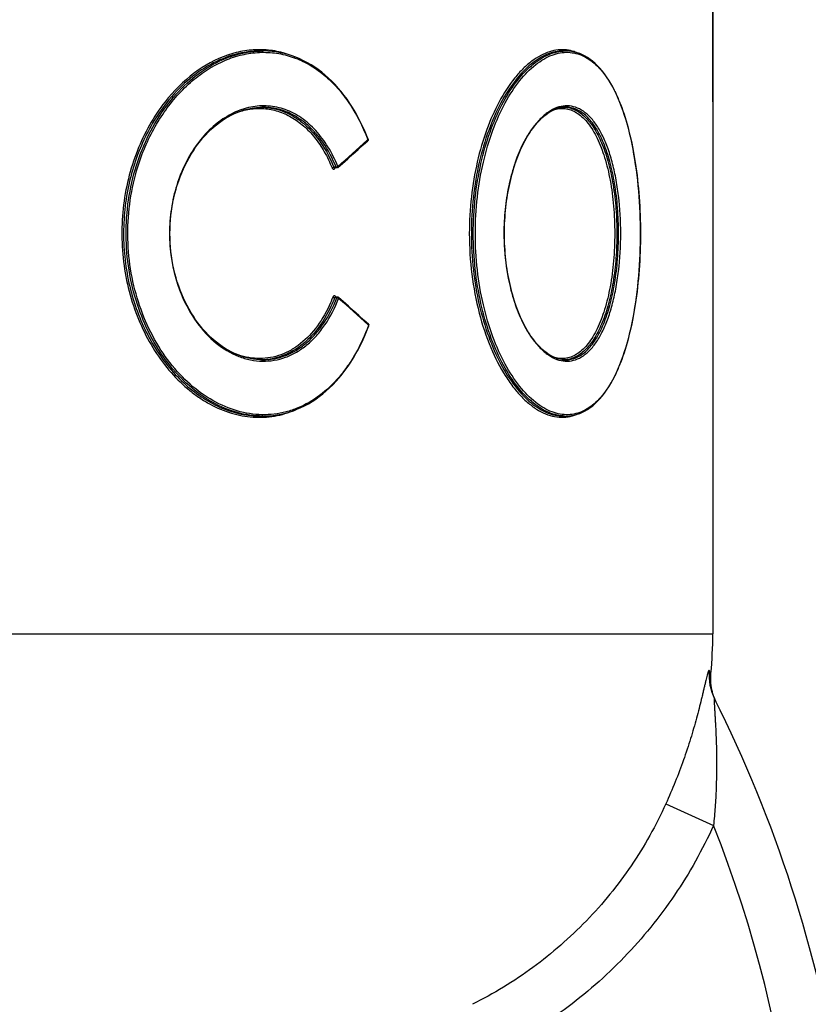
# Model space of a CAD drawing. Units: millimetres. Extents: x -2032 to 3182, y 422 to 3736.
# Drawn here: x 955 to 1075, y 3322 to 3471 of the extents above; entities that cross this region are included whole.
import ezdxf

# ---------------------------------------------------------------- set-up
doc = ezdxf.new("R2010")
doc.units = ezdxf.units.MM
doc.header["$LTSCALE"] = 46.255
doc.header["$PDMODE"] = 3
doc.header["$PDSIZE"] = 0.3125
doc.layers.get('0').update_dxf_attribs({"linetype": 'CONTINUOUS'})
doc.layers.get('Defpoints').update_dxf_attribs({"linetype": 'CONTINUOUS'})
doc.layers.add('AM_5', color=3, linetype='CONTINUOUS', lineweight=25)
doc.layers.add('BEZUGSACHSEN', color=7, linetype='CONTINUOUS')
doc.layers.add('RUNDUNGEN', color=7, linetype='CONTINUOUS')
doc.styles.get("Standard").update_dxf_attribs({"font": 'txt', "width": 0.7})
doc.dimstyles.new('AM_DIN$0', dxfattribs={"dimtxt": 3.5, "dimasz": 2.5, "dimexe": 1, "dimexo": 1, "dimgap": 1.5, "dimtad": 1, "dimdsep": 46, "dimtxsty": 'STANDARD', "dimcen": 0, "dimclrd": 256, "dimclre": 256, "dimclrt": 2, "dimadec": 0, "dimazin": 2, "dimtp": 0.1, "dimtm": 0.1, "dimtfac": 0.71, "dimtdec": 3, "dimtmove": 0, "dimatfit": 3, "dimfxl": 1, "dimlwd": -1, "dimlwe": -1, "dimarcsym": 0})

# ---------------------------------------------------------------- blocks, each defined once
blk = doc.blocks.new('*D32')
at = {"layer": 'AM_5', "ltscale": 10, "transparency": 16777216}
for p, q in [((601.18, 3735.83), (2069.32, 3735.83)), ((2068.32, 1909.79), (2068.32, 3705.83)), ((1581.89, 1879.79), (2069.32, 1879.79))]:
    blk.add_line(p, q, dxfattribs=at)
for points in [[(2063.32, 3705.83), (2073.32, 3705.83), (2068.32, 3735.83)], [(2063.32, 1909.79), (2073.32, 1909.79), (2068.32, 1879.79)]]:
    blk.add_solid(points, dxfattribs=at)
at = {"layer": 'Defpoints', "color": 0, "ltscale": 10, "transparency": 16777216}
for p in [(600.18, 3735.83), (2068.32, 3735.83), (1580.89, 1879.79)]:
    blk.add_point(p, dxfattribs=at)
at = {"layer": 'AM_5', "color": 2, "ltscale": 10, "transparency": 16777216, "insert": (2035.82, 2807.81), "char_height": 35, "attachment_point": 5, "rotation": 90}
blk.add_mtext('1860', dxfattribs=at)

msp = doc.modelspace()

# ---------------------------------------------------------------- linework, layer by layer
at = {"color": 7, "linetype": 'Continuous'}
msp.add_line((1060.182, 3458.835), (1060.182, 3489.657), dxfattribs=at)
at = {"layer": 'BEZUGSACHSEN', "color": 7, "linetype": 'Continuous'}
for p, q in [((1060.182, 3489.657), (1060.182, 3378.029)), ((991.493, 3466.548), (991.84, 3466.548)), ((1037.475, 3466.548), (1037.844, 3466.548)), ((991.493, 3411.121), (991.841, 3411.121)), ((1037.474, 3411.121), (1037.844, 3411.121))]:
    msp.add_line(p, q, dxfattribs=at)
at = {"layer": 'RUNDUNGEN', "color": 7, "linetype": 'Continuous'}
for p, q in [((991.496, 3466.548), (991.493, 3466.548)), ((991.835, 3466.548), (991.841, 3466.548)), ((1037.477, 3466.548), (1037.476, 3466.548)), ((991.841, 3458.021), (991.839, 3458.021)), ((1036.967, 3457.922), (1037.277, 3457.979)), ((1037.277, 3457.979), (1037.586, 3458.012)), ((1037.586, 3458.012), (1037.846, 3458.021)), ((1037.845, 3458.021), (1037.836, 3458.021)), ((1037.846, 3458.021), (1037.845, 3458.021)), ((1007.104, 3452.299), (1007.791, 3452.921)), ((1002.75, 3448.804), (1002.754, 3448.804)), ((1003.103, 3448.804), (1002.754, 3448.804)), ((1003.223, 3429.169), (1002.874, 3429.169)), ((1004.063, 3428.495), (1003.355, 3429.119)), ((991.841, 3419.648), (991.844, 3419.648)), ((1037.586, 3419.657), (1037.276, 3419.69)), ((1037.846, 3419.648), (1037.586, 3419.657)), ((1037.837, 3419.648), (1037.845, 3419.648)), ((1037.845, 3419.648), (1037.846, 3419.648)), ((991.487, 3411.121), (991.493, 3411.121)), ((991.842, 3411.121), (991.841, 3411.121)), ((1037.476, 3411.121), (1037.477, 3411.121)), ((1060.695, 3367.705), (1060.555, 3368.003))]:
    msp.add_line(p, q, dxfattribs=at)
at = {"layer": 'RUNDUNGEN', "color": 9, "linetype": 'Continuous'}
for p, q in [((1037.82, 3458.006), (1037.844, 3458.004)), ((1007.811, 3453.069), (1007.727, 3452.992)), ((1007.792, 3453.12), (1007.811, 3453.069)), ((1002.982, 3448.899), (1002.65, 3448.899)), ((1002.734, 3448.658), (1002.82, 3448.733)), ((1002.82, 3448.733), (1002.901, 3448.804)), ((1003.102, 3429.071), (1002.77, 3429.071)), ((1002.934, 3429.246), (1002.854, 3429.315)), ((1002.94, 3429.24), (1002.934, 3429.246)), ((1003.021, 3429.169), (1002.94, 3429.24)), ((1007.842, 3424.982), (1007.927, 3424.905)), ((1007.927, 3424.905), (1007.908, 3424.855)), ((1037.844, 3419.665), (1037.819, 3419.663)), ((781.316, 3378.029), (1060.182, 3378.029)), ((1059.807, 3372.189), (1059.649, 3372.474)), ((1059.895, 3372.028), (1059.807, 3372.189)), ((1053.048, 3352.233), (1060.296, 3348.958))]:
    msp.add_line(p, q, dxfattribs=at)
at = {"layer": 'RUNDUNGEN', "color": 7, "linetype": 'Continuous'}
for points in [[(1007.843, 3453.141), (1007.593, 3453.771), (1007.279, 3454.512), (1006.949, 3455.238), (1006.602, 3455.947), (1006.241, 3456.638), (1005.864, 3457.311), (1005.472, 3457.965), (1005.065, 3458.6), (1004.644, 3459.214), (1004.21, 3459.807), (1003.761, 3460.378), (1003.3, 3460.927), (1002.825, 3461.452), (1002.339, 3461.955), (1001.84, 3462.433), (1001.33, 3462.887), (1000.809, 3463.316), (1000.278, 3463.719), (999.736, 3464.097), (999.185, 3464.448), (998.625, 3464.774), (998.056, 3465.072), (997.48, 3465.344), (996.895, 3465.588), (996.304, 3465.805), (995.707, 3465.995), (995.103, 3466.157), (994.495, 3466.291), (993.881, 3466.397), (993.264, 3466.475), (992.642, 3466.525), (992.018, 3466.547), (991.835, 3466.548)], [(1049.202, 3438.835), (1049.199, 3439.514), (1049.188, 3440.341), (1049.168, 3441.167), (1049.138, 3441.992), (1049.101, 3442.816), (1049.054, 3443.638), (1048.998, 3444.457), (1048.934, 3445.273), (1048.86, 3446.086), (1048.777, 3446.896), (1048.684, 3447.7), (1048.582, 3448.5), (1048.471, 3449.294), (1048.349, 3450.081), (1048.218, 3450.861), (1048.077, 3451.633), (1047.925, 3452.396), (1047.764, 3453.15), (1047.592, 3453.893), (1047.409, 3454.625), (1047.216, 3455.344), (1047.012, 3456.049), (1046.797, 3456.74), (1046.572, 3457.415), (1046.336, 3458.074), (1046.088, 3458.715), (1045.83, 3459.338), (1045.561, 3459.941), (1045.282, 3460.524), (1044.991, 3461.084), (1044.691, 3461.621), (1044.38, 3462.135), (1044.059, 3462.623), (1043.729, 3463.086), (1043.389, 3463.522), (1043.04, 3463.931), (1042.682, 3464.312), (1042.316, 3464.664), (1041.942, 3464.987), (1041.561, 3465.281), (1041.173, 3465.544), (1040.78, 3465.777), (1040.38, 3465.979), (1039.975, 3466.15), (1039.565, 3466.291), (1039.151, 3466.401), (1038.733, 3466.481), (1038.311, 3466.53), (1037.845, 3466.548)], [(979.811, 3429.037), (979.555, 3429.633), (979.314, 3430.241), (979.089, 3430.86), (978.882, 3431.488), (978.691, 3432.127), (978.517, 3432.773), (978.361, 3433.427), (978.223, 3434.089), (978.103, 3434.756), (978.001, 3435.428), (977.917, 3436.104), (977.852, 3436.784), (977.806, 3437.467), (977.778, 3438.151), (977.768, 3438.836), (977.778, 3439.52), (977.806, 3440.204), (977.852, 3440.887), (977.918, 3441.566), (978.001, 3442.243), (978.103, 3442.915), (978.223, 3443.582), (978.362, 3444.243), (978.517, 3444.897), (978.691, 3445.544), (978.882, 3446.182), (979.09, 3446.811), (979.314, 3447.43), (979.555, 3448.037), (979.812, 3448.634), (980.084, 3449.217), (980.372, 3449.788), (980.674, 3450.344), (980.991, 3450.886), (981.321, 3451.413), (981.665, 3451.923), (982.021, 3452.416), (982.39, 3452.892), (982.77, 3453.35), (983.161, 3453.79), (983.562, 3454.21), (983.974, 3454.611), (984.395, 3454.991), (984.824, 3455.351), (985.261, 3455.689), (985.706, 3456.006), (986.158, 3456.301), (986.616, 3456.574), (987.079, 3456.824), (987.547, 3457.051), (988.02, 3457.254), (988.496, 3457.435), (988.975, 3457.591), (989.456, 3457.723), (989.94, 3457.832), (990.424, 3457.916), (990.909, 3457.975), (991.393, 3458.01), (991.839, 3458.021)], [(1028.527, 3438.835), (1028.531, 3439.337), (1028.545, 3439.987), (1028.571, 3440.636), (1028.609, 3441.283), (1028.658, 3441.927), (1028.718, 3442.567), (1028.789, 3443.204), (1028.872, 3443.835), (1028.966, 3444.461), (1029.07, 3445.081), (1029.185, 3445.694), (1029.311, 3446.299), (1029.447, 3446.896), (1029.593, 3447.484), (1029.75, 3448.062), (1029.916, 3448.629), (1030.091, 3449.186), (1030.276, 3449.731), (1030.47, 3450.263), (1030.672, 3450.783), (1030.883, 3451.289), (1031.103, 3451.781), (1031.33, 3452.259), (1031.564, 3452.72), (1031.806, 3453.166), (1032.054, 3453.596), (1032.309, 3454.008), (1032.57, 3454.403), (1032.837, 3454.78), (1033.109, 3455.139), (1033.386, 3455.478), (1033.668, 3455.798), (1033.954, 3456.098), (1034.243, 3456.378), (1034.537, 3456.637), (1034.833, 3456.875), (1035.132, 3457.092), (1035.434, 3457.286), (1035.738, 3457.459), (1036.044, 3457.61), (1036.351, 3457.737), (1036.659, 3457.841), (1036.967, 3457.922)], [(1003.235, 3448.854), (1003.951, 3449.484), (1004.747, 3450.189), (1005.537, 3450.892), (1006.323, 3451.596), (1007.104, 3452.299)], [(1002.749, 3448.804), (1002.749, 3448.804), (1002.747, 3448.803), (1002.746, 3448.803), (1002.747, 3448.803), (1002.75, 3448.804)], [(1037.276, 3419.69), (1036.967, 3419.747), (1036.658, 3419.828), (1036.35, 3419.933), (1036.043, 3420.06), (1035.737, 3420.211), (1035.433, 3420.384), (1035.131, 3420.579), (1034.832, 3420.796), (1034.535, 3421.034), (1034.242, 3421.293), (1033.952, 3421.573), (1033.666, 3421.873), (1033.384, 3422.194), (1033.107, 3422.533), (1032.835, 3422.892), (1032.568, 3423.269), (1032.307, 3423.664), (1032.052, 3424.077), (1031.803, 3424.507), (1031.562, 3424.953), (1031.327, 3425.416), (1031.1, 3425.893), (1030.881, 3426.386), (1030.67, 3426.892), (1030.468, 3427.412), (1030.274, 3427.945), (1030.089, 3428.491), (1029.913, 3429.048), (1029.747, 3429.616), (1029.591, 3430.194), (1029.445, 3430.782), (1029.309, 3431.379), (1029.183, 3431.985), (1029.068, 3432.598), (1028.964, 3433.218), (1028.87, 3433.845), (1028.788, 3434.477), (1028.717, 3435.114), (1028.657, 3435.754), (1028.608, 3436.399), (1028.571, 3437.046), (1028.545, 3437.695), (1028.53, 3438.345), (1028.527, 3438.835)], [(1037.845, 3411.121), (1037.888, 3411.121), (1038.313, 3411.14), (1038.735, 3411.189), (1039.153, 3411.268), (1039.568, 3411.379), (1039.978, 3411.52), (1040.383, 3411.692), (1040.782, 3411.894), (1041.176, 3412.127), (1041.564, 3412.391), (1041.945, 3412.684), (1042.319, 3413.007), (1042.685, 3413.36), (1043.042, 3413.741), (1043.391, 3414.15), (1043.731, 3414.587), (1044.062, 3415.05), (1044.383, 3415.539), (1044.693, 3416.053), (1044.994, 3416.591), (1045.284, 3417.151), (1045.564, 3417.734), (1045.833, 3418.337), (1046.091, 3418.96), (1046.338, 3419.602), (1046.574, 3420.261), (1046.8, 3420.937), (1047.014, 3421.628), (1047.218, 3422.334), (1047.411, 3423.053), (1047.594, 3423.785), (1047.766, 3424.528), (1047.927, 3425.282), (1048.079, 3426.046), (1048.22, 3426.818), (1048.351, 3427.599), (1048.472, 3428.386), (1048.584, 3429.18), (1048.686, 3429.98), (1048.778, 3430.785), (1048.861, 3431.594), (1048.935, 3432.408), (1048.999, 3433.224), (1049.055, 3434.044), (1049.101, 3434.866), (1049.139, 3435.69), (1049.168, 3436.515), (1049.188, 3437.341), (1049.199, 3438.169), (1049.202, 3438.835)], [(991.843, 3419.648), (991.393, 3419.659), (990.908, 3419.694), (990.423, 3419.754), (989.939, 3419.838), (989.456, 3419.946), (988.974, 3420.079), (988.495, 3420.235), (988.019, 3420.415), (987.546, 3420.619), (987.078, 3420.846), (986.615, 3421.096), (986.157, 3421.369), (985.706, 3421.664), (985.261, 3421.981), (984.823, 3422.319), (984.394, 3422.679), (983.973, 3423.059), (983.562, 3423.46), (983.16, 3423.88), (982.769, 3424.32), (982.389, 3424.778), (982.021, 3425.254), (981.664, 3425.747), (981.321, 3426.258), (980.99, 3426.784), (980.674, 3427.326), (980.371, 3427.882), (980.084, 3428.453), (979.811, 3429.037)], [(1007.906, 3425.053), (1007.213, 3425.682), (1006.433, 3426.385), (1005.648, 3427.088), (1004.858, 3427.791), (1004.063, 3428.495)], [(1003.918, 3417.487), (1004.365, 3418.07), (1004.797, 3418.674), (1005.216, 3419.299), (1005.619, 3419.945), (1006.008, 3420.611), (1006.382, 3421.295), (1006.74, 3421.998), (1007.082, 3422.718), (1007.408, 3423.455), (1007.718, 3424.207), (1007.959, 3424.835)], [(991.842, 3411.121), (992.152, 3411.125), (992.78, 3411.153), (993.405, 3411.21), (994.025, 3411.295), (994.641, 3411.408), (995.253, 3411.55), (995.858, 3411.72), (996.458, 3411.918), (997.051, 3412.143), (997.637, 3412.397), (998.215, 3412.677), (998.785, 3412.985), (999.346, 3413.32), (999.898, 3413.682), (1000.44, 3414.07), (1000.971, 3414.484), (1001.492, 3414.923), (1002.002, 3415.388), (1002.5, 3415.877), (1002.985, 3416.39), (1003.458, 3416.927), (1003.918, 3417.487)], [(1060.555, 3368.003), (1060.426, 3368.307), (1060.311, 3368.615), (1060.208, 3368.928), (1060.118, 3369.246), (1060.042, 3369.566), (1059.978, 3369.89), (1059.928, 3370.216), (1059.892, 3370.543), (1059.869, 3370.872), (1059.859, 3371.202), (1059.863, 3371.531), (1059.881, 3371.86), (1059.895, 3372.028)]]:
    msp.add_lwpolyline(points, dxfattribs=at)
at = {"layer": 'RUNDUNGEN', "color": 9, "linetype": 'Continuous'}
for centre, radius, start, end in [((991.842, 3452.613), 13.936, 91.17177, 91.43332), ((991.841, 3452.656), 13.892, 90.02637, 91.17218), ((1037.846, 3460.644), 5.904, 90.01121, 93.58788), ((991.494, 3448.469), 9.552, 88.23813, 88.74379), ((991.494, 3448.477), 9.544, 87.93084, 88.23809), ((1037.477, 3454.006), 4.015, 85.10226, 87.57134), ((758.816, 3727.667), 370.679, 311.25657, 312.18286), ((1002.974, 3449.288), 0.39, 279.63321, 282.77902), ((1002.954, 3449.376), 0.48, 296.48054, 298.43048), ((1003.025, 3449.254), 0.339, 309.27993, 312.41125), ((1003.075, 3428.582), 0.492, 62.2576, 64.34413), ((1003.146, 3428.709), 0.346, 48.76189, 51.80974), ((756.673, 3148.009), 373.899, 47.79716, 48.71477), ((991.494, 3429.203), 9.555, 271.08077, 272.09736), ((1037.477, 3423.664), 4.015, 272.42978, 274.89216), ((1037.846, 3417.025), 5.904, 266.42132, 269.98922), ((1067.554, 3371.74), 7.939, 174.69696, 206.5951), ((878.946, 3277.281), 195, 351.77659, 21.56587)]:
    msp.add_arc(centre, radius, start, end, dxfattribs=at)
at = {"layer": 'RUNDUNGEN', "color": 7, "linetype": 'Continuous'}
for centre, radius, start, end in [((1037.861, 3453.849), 4.173, 97.50932, 98.10406), ((1037.853, 3453.921), 4.1, 93.89377, 97.51726), ((1037.846, 3454.017), 4.004, 90.13167, 93.89008), ((1037.862, 3423.821), 4.173, 261.89444, 262.46781), ((1037.853, 3423.749), 4.101, 262.45975, 266.1057), ((1037.846, 3423.652), 4.004, 266.10951, 269.87066), ((997.182, 3378.029), 63, 354.55017, 360), ((878.946, 3277.281), 203, 351.77659, 26.60288)]:
    msp.add_arc(centre, radius, start, end, dxfattribs=at)
at = {"layer": 'RUNDUNGEN', "color": 9, "linetype": 'Continuous'}
for points, knots in [([(991.841, 3411.121), (990.547, 3411.121), (987.878, 3411.501), (984.054, 3413.115), (980.483, 3415.696), (976.151, 3420.396), (972.232, 3428.093), (970.564, 3438.59), (972.089, 3449.123), (975.905, 3456.899), (980.177, 3461.695), (983.717, 3464.359), (987.524, 3466.064), (990.195, 3466.511), (991.494, 3466.544)], [0, 0, 0, 0, 0.0513786, 0.1054887, 0.1632472, 0.2248869, 0.3578277, 0.4990445, 0.6404525, 0.7739224, 0.8359062, 0.8940164, 0.9484307, 1, 1, 1, 1]), ([(973.513, 3450.768), (974.324, 3452.921), (976.345, 3456.928), (979.924, 3461.121), (983.193, 3463.629), (985.73, 3465.029), (988.351, 3465.959), (991.007, 3466.397), (993.646, 3466.332), (996.214, 3465.761), (998.662, 3464.698), (1000.948, 3463.167), (1003.035, 3461.2), (1005.579, 3457.972), (1007.016, 3455.126), (1007.792, 3453.12)], [0, 0, 0, 0, 0.1453131, 0.280561, 0.3440227, 0.4046436, 0.4627178, 0.5187962, 0.5736796, 0.6283543, 0.6838746, 0.7412183, 0.8011644, 0.8642201, 1, 1, 1, 1]), ([(996.773, 3465.635), (995.976, 3465.975), (994.32, 3466.509), (991.724, 3466.826), (989.081, 3466.646), (985.502, 3465.739), (981.154, 3463.335), (978.31, 3460.471), (977.024, 3458.835)], [0, 0, 0, 0, 0.115751, 0.2308837, 0.3475208, 0.4675159, 0.7218812, 1, 1, 1, 1]), ([(991.493, 3466.548), (990.213, 3466.548), (987.575, 3466.177), (983.789, 3464.6), (980.246, 3462.077), (978.2, 3459.896), (977.252, 3458.691)], [0, 0, 0, 0, 0.2286479, 0.4693734, 0.7261506, 1, 1, 1, 1]), ([(1023.82, 3438.835), (1023.82, 3440.643), (1024.012, 3444.21), (1024.86, 3449.371), (1026.214, 3454.118), (1027.992, 3458.274), (1030.09, 3461.695), (1032.103, 3463.943), (1033.789, 3465.235), (1035.015, 3465.925), (1036.242, 3466.373), (1037.072, 3466.511), (1037.476, 3466.537)], [0, 0, 0, 0, 0.1639941, 0.323297, 0.473478, 0.6106819, 0.7320367, 0.8361836, 0.8820617, 0.9242092, 0.9632382, 1, 1, 1, 1]), ([(1024.13, 3438.835), (1024.13, 3440.684), (1024.332, 3444.328), (1025.222, 3449.589), (1026.639, 3454.402), (1028.491, 3458.577), (1030.666, 3461.965), (1032.745, 3464.141), (1034.476, 3465.339), (1035.727, 3465.945), (1036.976, 3466.296), (1038.209, 3466.388), (1039.413, 3466.22), (1040.999, 3465.643), (1042.445, 3464.544), (1043.694, 3463.097), (1044.603, 3461.748), (1045.439, 3460.188), (1046.494, 3457.746), (1047.579, 3454.213), (1048.501, 3449.487), (1049.066, 3444.288), (1049.192, 3440.679), (1049.192, 3438.835)], [0, 0, 0, 0, 0.0851397, 0.1676841, 0.2451938, 0.3155738, 0.3773162, 0.4298175, 0.4528224, 0.473939, 0.4935577, 0.5122013, 0.530494, 0.5490948, 0.5894269, 0.6121982, 0.6370533, 0.6641591, 0.6935992, 0.7594295, 0.8338661, 0.9150525, 1, 1, 1, 1]), ([(1037.995, 3466.706), (1037.568, 3466.758), (1036.681, 3466.765), (1035.341, 3466.476), (1033.993, 3465.893), (1032.655, 3465.021), (1031.339, 3463.867), (1029.562, 3461.877), (1028.434, 3460.107), (1027.75, 3458.835)], [0, 0, 0, 0, 0.0944318, 0.1930521, 0.2991184, 0.4151, 0.5426314, 0.6825968, 1, 1, 1, 1]), ([(1037.476, 3466.548), (1037.072, 3466.548), (1036.24, 3466.459), (1035.002, 3466.073), (1033.762, 3465.435), (1032.047, 3464.2), (1029.99, 3461.991), (1028.657, 3459.876), (1028.021, 3458.691)], [0, 0, 0, 0, 0.0942453, 0.1938684, 0.3013795, 0.4186218, 0.6860865, 1, 1, 1, 1]), ([(1039.486, 3466.316), (1039.365, 3466.365), (1038.883, 3466.543), (1038.377, 3466.659), (1037.995, 3466.706)], [0, 0, 0, 0, 0.2529452, 1, 1, 1, 1]), ([(977.024, 3458.835), (975.267, 3456.598), (973.118, 3452.734), (971.347, 3447.127), (970.293, 3441.106), (970.438, 3434.908), (971.772, 3428.966), (973.793, 3423.512), (976.809, 3418.687), (980.221, 3415.373), (982.266, 3413.856), (984.323, 3412.604), (987.004, 3411.461), (990.344, 3410.828), (993.66, 3410.982), (995.766, 3411.605), (996.766, 3412.031)], [0, 0, 0, 0, 0.1308033, 0.1996886, 0.2699161, 0.411161, 0.4809863, 0.5492189, 0.6780845, 0.7381623, 0.7669983, 0.7950262, 0.8487654, 0.9000728, 0.9500206, 1, 1, 1, 1]), ([(977.252, 3458.691), (975.696, 3456.715), (973.065, 3452.176), (971.244, 3445.827), (970.679, 3440.453), (970.729, 3436.351), (971.257, 3432.305), (972.245, 3428.403), (973.667, 3424.727), (976.032, 3420.333), (979.108, 3416.568), (982.749, 3413.772), (985.582, 3412.263), (988.511, 3411.336), (990.509, 3411.122), (991.487, 3411.121)], [0, 0, 0, 0, 0.1272599, 0.2619646, 0.3309331, 0.4001331, 0.4689779, 0.5368919, 0.6033292, 0.6677944, 0.7889444, 0.8454691, 0.8992088, 0.9505026, 1, 1, 1, 1]), ([(1003.254, 3449.004), (1002.836, 3450.035), (1001.877, 3451.974), (1000.014, 3454.497), (997.816, 3456.451), (995.344, 3457.749), (992.688, 3458.32), (989.966, 3458.137), (987.299, 3457.216), (984.793, 3455.61), (982.542, 3453.389), (979.941, 3449.643), (978.279, 3445.108), (977.646, 3440.265), (977.73, 3435.325), (978.61, 3431.668), (979.556, 3429.423)], [0, 0, 0, 0, 0.0647947, 0.1252691, 0.1815767, 0.2346344, 0.2860407, 0.3377397, 0.3915227, 0.4486317, 0.5096306, 0.5744818, 0.7130284, 0.7853508, 0.8581111, 1, 1, 1, 1]), ([(1027.75, 3458.835), (1027.02, 3457.476), (1025.716, 3454.499), (1024.304, 3449.649), (1023.417, 3444.356), (1023.216, 3440.692), (1023.216, 3438.835)], [0, 0, 0, 0, 0.2236096, 0.469351, 0.7306687, 1, 1, 1, 1]), ([(1028.021, 3458.691), (1027.298, 3457.343), (1026.005, 3454.387), (1024.605, 3449.573), (1023.725, 3444.317), (1023.526, 3440.68), (1023.526, 3438.835)], [0, 0, 0, 0, 0.223501, 0.4692189, 0.730583, 1, 1, 1, 1]), ([(1046.201, 3438.835), (1046.201, 3440.754), (1046.044, 3443.582), (1045.494, 3447.212), (1044.939, 3449.677), (1044.247, 3451.889), (1043.427, 3453.812), (1042.624, 3455.194), (1041.921, 3456.118), (1041.23, 3456.871), (1040.305, 3457.614), (1039.068, 3458.154), (1037.764, 3458.281), (1036.442, 3457.986), (1035.141, 3457.286), (1033.883, 3456.203), (1032.691, 3454.754), (1031.997, 3453.623), (1031.664, 3453.006)], [0, 0, 0, 0, 0.1842591, 0.2711486, 0.3522878, 0.4265775, 0.4934028, 0.5526351, 0.5795315, 0.6047342, 0.6506527, 0.6923358, 0.7325133, 0.7743145, 0.8205012, 0.8729704, 0.9327176, 1, 1, 1, 1]), ([(987.713, 3457.124), (988.407, 3457.392), (989.834, 3457.784), (992.037, 3457.881), (994.196, 3457.469), (996.246, 3456.563), (998.133, 3455.194), (999.818, 3453.405), (1001.265, 3451.247), (1002.036, 3449.64), (1002.379, 3448.794)], [0, 0, 0, 0, 0.1185007, 0.2336223, 0.3482198, 0.4653453, 0.5876866, 0.7171343, 0.8545936, 1, 1, 1, 1]), ([(991.839, 3458.015), (992.398, 3457.995), (993.52, 3457.854), (995.154, 3457.346), (996.713, 3456.55), (998.703, 3455.095), (1000.881, 3452.591), (1002.124, 3450.195), (1002.65, 3448.899)], [0, 0, 0, 0, 0.112383, 0.2257976, 0.3419597, 0.462333, 0.7190379, 1, 1, 1, 1]), ([(1002.982, 3448.899), (1002.445, 3450.227), (1001.463, 3452.111), (999.763, 3454.268), (998.375, 3455.604), (996.865, 3456.669), (995.255, 3457.446), (993.569, 3457.917), (992.415, 3458.021), (991.841, 3458.021)], [0, 0, 0, 0, 0.2812146, 0.4126638, 0.5380382, 0.6580693, 0.7739637, 0.8873255, 1, 1, 1, 1]), ([(1036.158, 3457.66), (1036.455, 3457.744), (1037.061, 3457.849), (1037.98, 3457.797), (1038.873, 3457.531), (1039.728, 3457.06), (1040.539, 3456.392), (1041.301, 3455.535), (1042.01, 3454.496), (1042.918, 3452.805), (1043.863, 3450.269), (1044.675, 3446.802), (1045.178, 3442.928), (1045.29, 3440.221), (1045.29, 3438.835)], [0, 0, 0, 0, 0.0396996, 0.0782775, 0.1173728, 0.1585362, 0.2030464, 0.2518409, 0.305536, 0.3644776, 0.498293, 0.6521037, 0.8216627, 1, 1, 1, 1]), ([(1037.844, 3458.004), (1038.117, 3457.979), (1038.669, 3457.87), (1039.763, 3457.414), (1040.764, 3456.616), (1041.644, 3455.584), (1042.54, 3454.257), (1043.516, 3452.224), (1044.431, 3449.384), (1045.108, 3446.125), (1045.526, 3442.562), (1045.619, 3440.093), (1045.619, 3438.835)], [0, 0, 0, 0, 0.0373024, 0.0757893, 0.1602277, 0.2079638, 0.2599397, 0.3773656, 0.5128997, 0.664704, 0.8289523, 1, 1, 1, 1]), ([(1007.843, 3453.141), (1007.845, 3453.136), (1007.848, 3453.108), (1007.827, 3453.084), (1007.811, 3453.069)], [0, 0, 0, 0, 0.1926218, 1, 1, 1, 1]), ([(1007.812, 3452.949), (1007.816, 3452.957), (1007.829, 3452.996), (1007.822, 3453.039), (1007.811, 3453.069)], [0, 0, 0, 0, 0.225013, 1, 1, 1, 1]), ([(1031.664, 3453.006), (1031.152, 3452.057), (1030.24, 3449.962), (1029.257, 3446.534), (1028.639, 3442.772), (1028.499, 3440.161), (1028.499, 3438.835)], [0, 0, 0, 0, 0.2208434, 0.465927, 0.7284248, 1, 1, 1, 1]), ([(1007.908, 3424.855), (1007.36, 3423.394), (1006.395, 3421.289), (1004.788, 3418.732), (1003.075, 3416.5), (1000.647, 3414.164), (997.804, 3412.517), (995.417, 3411.718), (993.589, 3411.373), (991.726, 3411.282), (989.194, 3411.499), (986.002, 3412.432), (982.397, 3414.499), (979.101, 3417.437), (975.213, 3422.472), (972.589, 3428.684), (971.408, 3435.402), (971.286, 3440.653), (971.95, 3445.833), (972.91, 3449.168), (973.513, 3450.768)], [0, 0, 0, 0, 0.0648652, 0.0956905, 0.1254062, 0.1816455, 0.2345866, 0.260369, 0.2859776, 0.3116637, 0.3376666, 0.3913277, 0.4482897, 0.5090804, 0.573648, 0.7115377, 0.7836689, 0.8564763, 0.9289252, 1, 1, 1, 1]), ([(1002.379, 3448.794), (1002.415, 3448.828), (1002.504, 3448.875), (1002.602, 3448.901), (1002.65, 3448.899)], [0, 0, 0, 0, 0.5072548, 1, 1, 1, 1]), ([(1002.379, 3448.794), (1002.396, 3448.753), (1002.437, 3448.681), (1002.531, 3448.608), (1002.644, 3448.597), (1002.707, 3448.634), (1002.734, 3448.658)], [0, 0, 0, 0, 0.2915704, 0.5395273, 0.7625468, 1, 1, 1, 1]), ([(1002.65, 3448.899), (1002.66, 3448.873), (1002.684, 3448.828), (1002.732, 3448.804), (1002.754, 3448.804)], [0, 0, 0, 0, 0.5624179, 1, 1, 1, 1]), ([(1002.734, 3448.658), (1002.724, 3448.685), (1002.712, 3448.739), (1002.736, 3448.792), (1002.753, 3448.808)], [0, 0, 0, 0, 0.5530096, 1, 1, 1, 1]), ([(1002.982, 3448.899), (1002.987, 3448.899), (1003.006, 3448.899), (1003.025, 3448.901), (1003.039, 3448.903)], [0, 0, 0, 0, 0.2296274, 1, 1, 1, 1]), ([(1003.103, 3448.804), (1003.078, 3448.804), (1003.025, 3448.826), (1002.994, 3448.873), (1002.982, 3448.899)], [0, 0, 0, 0, 0.4589073, 1, 1, 1, 1]), ([(1003.182, 3448.954), (1003.187, 3448.957), (1003.208, 3448.968), (1003.227, 3448.981), (1003.24, 3448.992)], [0, 0, 0, 0, 0.2637001, 1, 1, 1, 1]), ([(1003.235, 3448.854), (1003.253, 3448.869), (1003.276, 3448.923), (1003.264, 3448.977), (1003.254, 3449.004)], [0, 0, 0, 0, 0.44685, 1, 1, 1, 1]), ([(1023.216, 3438.835), (1023.216, 3436.764), (1023.464, 3432.696), (1024.556, 3426.871), (1026.276, 3421.65), (1028.191, 3417.868), (1029.942, 3415.378), (1031.269, 3413.868), (1032.639, 3412.656), (1034.035, 3411.749), (1035.44, 3411.157), (1036.838, 3410.886), (1038.208, 3410.94), (1039.077, 3411.187), (1039.491, 3411.356)], [0, 0, 0, 0, 0.1730322, 0.3396645, 0.493955, 0.6310049, 0.6920877, 0.7479304, 0.7986264, 0.8445482, 0.8864045, 0.9252784, 0.9625997, 1, 1, 1, 1]), ([(1023.526, 3438.835), (1023.526, 3436.991), (1023.725, 3433.355), (1024.604, 3428.103), (1026.003, 3423.29), (1027.833, 3419.1), (1029.985, 3415.684), (1032.043, 3413.472), (1033.759, 3412.236), (1035, 3411.597), (1036.239, 3411.21), (1037.072, 3411.121), (1037.476, 3411.121)], [0, 0, 0, 0, 0.1656768, 0.3264076, 0.477528, 0.615001, 0.7358688, 0.8388478, 0.8839852, 0.9253735, 0.9637228, 1, 1, 1, 1]), ([(1037.477, 3411.133), (1037.073, 3411.158), (1036.243, 3411.296), (1035.015, 3411.744), (1033.79, 3412.434), (1032.104, 3413.726), (1030.091, 3415.973), (1027.992, 3419.395), (1026.214, 3423.551), (1024.86, 3428.298), (1024.012, 3433.459), (1023.82, 3437.027), (1023.82, 3438.835)], [0, 0, 0, 0, 0.0367612, 0.0757891, 0.1179351, 0.1638117, 0.2679561, 0.3893097, 0.526514, 0.6766967, 0.8360024, 1, 1, 1, 1]), ([(1049.192, 3438.835), (1049.192, 3436.99), (1049.066, 3433.381), (1048.501, 3428.182), (1047.579, 3423.457), (1046.494, 3419.923), (1045.439, 3417.481), (1044.603, 3415.922), (1043.694, 3414.572), (1042.445, 3413.125), (1040.999, 3412.027), (1039.413, 3411.449), (1038.209, 3411.281), (1036.976, 3411.373), (1035.727, 3411.724), (1034.476, 3412.331), (1032.745, 3413.528), (1030.666, 3415.704), (1028.491, 3419.092), (1026.639, 3423.268), (1025.222, 3428.08), (1024.332, 3433.341), (1024.13, 3436.986), (1024.13, 3438.835)], [0, 0, 0, 0, 0.0849475, 0.1661339, 0.2405705, 0.3064008, 0.3358409, 0.3629467, 0.3878018, 0.4105731, 0.4509052, 0.469506, 0.4877987, 0.5064423, 0.526061, 0.5471776, 0.5701825, 0.6226838, 0.6844262, 0.7548062, 0.8323159, 0.9148603, 1, 1, 1, 1]), ([(1028.499, 3438.835), (1028.499, 3437.508), (1028.639, 3434.898), (1029.257, 3431.135), (1030.24, 3427.708), (1031.152, 3425.612), (1031.664, 3424.663)], [0, 0, 0, 0, 0.2715755, 0.5340735, 0.7791569, 1, 1, 1, 1]), ([(1031.664, 3424.663), (1031.997, 3424.046), (1032.691, 3422.915), (1033.883, 3421.466), (1035.141, 3420.383), (1036.442, 3419.684), (1037.764, 3419.388), (1039.068, 3419.515), (1040.306, 3420.055), (1041.23, 3420.799), (1041.921, 3421.551), (1042.624, 3422.475), (1043.427, 3423.858), (1044.247, 3425.781), (1044.939, 3427.993), (1045.494, 3430.458), (1046.044, 3434.087), (1046.201, 3436.916), (1046.201, 3438.835)], [0, 0, 0, 0, 0.0672822, 0.1270291, 0.1794982, 0.2256848, 0.2674859, 0.3076634, 0.3493466, 0.3952652, 0.4204679, 0.4473644, 0.5065968, 0.5734222, 0.647712, 0.7288513, 0.8157409, 1, 1, 1, 1]), ([(1045.29, 3438.835), (1045.29, 3437.448), (1045.178, 3434.742), (1044.675, 3430.868), (1043.863, 3427.401), (1042.918, 3424.864), (1042.01, 3423.174), (1041.301, 3422.135), (1040.539, 3421.278), (1039.728, 3420.61), (1038.873, 3420.138), (1037.98, 3419.873), (1037.061, 3419.82), (1036.455, 3419.926), (1036.158, 3420.01)], [0, 0, 0, 0, 0.1783372, 0.3478961, 0.5017068, 0.6355223, 0.6944639, 0.7481591, 0.7969536, 0.8414639, 0.8826273, 0.9217226, 0.9603004, 1, 1, 1, 1]), ([(1045.619, 3438.835), (1045.619, 3437.576), (1045.526, 3435.108), (1045.108, 3431.544), (1044.431, 3428.286), (1043.516, 3425.445), (1042.54, 3423.413), (1041.644, 3422.086), (1040.764, 3421.054), (1039.763, 3420.255), (1038.669, 3419.799), (1038.117, 3419.69), (1037.844, 3419.665)], [0, 0, 0, 0, 0.1710478, 0.3352962, 0.4871005, 0.6226347, 0.7400605, 0.7920363, 0.8397724, 0.9242108, 0.9626976, 1, 1, 1, 1]), ([(979.556, 3429.423), (980.161, 3427.988), (981.622, 3425.335), (984.571, 3422.123), (987.512, 3420.336), (989.963, 3419.601), (991.789, 3419.394), (993.6, 3419.528), (995.363, 3419.999), (997.046, 3420.8), (998.621, 3421.912), (1000.065, 3423.313), (1001.826, 3425.584), (1002.831, 3427.571), (1003.374, 3428.969)], [0, 0, 0, 0, 0.1433373, 0.2759539, 0.3972862, 0.4546012, 0.5103717, 0.5654549, 0.6208171, 0.6774181, 0.7360935, 0.7974681, 0.8619133, 1, 1, 1, 1]), ([(991.844, 3419.648), (992.428, 3419.649), (993.602, 3419.757), (995.317, 3420.246), (996.952, 3421.05), (998.482, 3422.153), (999.883, 3423.534), (1001.594, 3425.762), (1002.571, 3427.704), (1003.102, 3429.071)], [0, 0, 0, 0, 0.1123214, 0.2253771, 0.3410677, 0.4610333, 0.5864901, 0.7181523, 1, 1, 1, 1]), ([(1002.497, 3429.172), (1002.325, 3428.729), (1001.61, 3427.051), (1000.669, 3425.463), (999.838, 3424.401)], [0, 0, 0, 0, 0.2608302, 1, 1, 1, 1]), ([(1002.77, 3429.071), (1002.594, 3428.62), (1001.867, 3426.914), (1000.907, 3425.301), (1000.059, 3424.225)], [0, 0, 0, 0, 0.2609009, 1, 1, 1, 1]), ([(1002.854, 3429.315), (1002.827, 3429.339), (1002.763, 3429.376), (1002.648, 3429.364), (1002.554, 3429.288), (1002.513, 3429.214), (1002.497, 3429.172)], [0, 0, 0, 0, 0.2365478, 0.4589765, 0.7073876, 1, 1, 1, 1]), ([(1002.497, 3429.172), (1002.534, 3429.139), (1002.623, 3429.093), (1002.721, 3429.069), (1002.77, 3429.071)], [0, 0, 0, 0, 0.50634, 1, 1, 1, 1]), ([(1002.874, 3429.169), (1002.852, 3429.169), (1002.803, 3429.143), (1002.779, 3429.097), (1002.77, 3429.071)], [0, 0, 0, 0, 0.4361394, 1, 1, 1, 1]), ([(1002.854, 3429.315), (1002.845, 3429.289), (1002.834, 3429.239), (1002.852, 3429.187), (1002.868, 3429.171)], [0, 0, 0, 0, 0.5507012, 1, 1, 1, 1]), ([(1003.102, 3429.071), (1003.113, 3429.098), (1003.143, 3429.146), (1003.198, 3429.169), (1003.223, 3429.169)], [0, 0, 0, 0, 0.5419761, 1, 1, 1, 1]), ([(1003.102, 3429.071), (1003.106, 3429.071), (1003.125, 3429.071), (1003.144, 3429.069), (1003.158, 3429.067)], [0, 0, 0, 0, 0.2294302, 1, 1, 1, 1]), ([(1003.158, 3429.067), (1003.169, 3429.065), (1003.213, 3429.056), (1003.256, 3429.04), (1003.287, 3429.025)], [0, 0, 0, 0, 0.2385372, 1, 1, 1, 1]), ([(1003.303, 3429.017), (1003.309, 3429.014), (1003.328, 3429.003), (1003.347, 3428.991), (1003.36, 3428.981)], [0, 0, 0, 0, 0.2639329, 1, 1, 1, 1]), ([(1003.355, 3429.119), (1003.373, 3429.104), (1003.396, 3429.05), (1003.385, 3428.996), (1003.374, 3428.969)], [0, 0, 0, 0, 0.4469821, 1, 1, 1, 1]), ([(999.838, 3424.401), (999.087, 3423.443), (997.803, 3422.151), (995.805, 3420.904), (994.251, 3420.255), (992.635, 3419.888), (990.983, 3419.808), (989.322, 3420.017), (988.244, 3420.34), (987.715, 3420.544)], [0, 0, 0, 0, 0.2669732, 0.3927349, 0.5147526, 0.6346826, 0.7543594, 0.8755969, 1, 1, 1, 1]), ([(1000.059, 3424.225), (999.523, 3423.543), (998.367, 3422.304), (996.35, 3420.856), (994.153, 3419.929), (992.608, 3419.683), (991.843, 3419.655)], [0, 0, 0, 0, 0.2683657, 0.5212586, 0.7630549, 1, 1, 1, 1]), ([(1007.928, 3425.025), (1007.932, 3425.016), (1007.944, 3424.978), (1007.937, 3424.935), (1007.927, 3424.905)], [0, 0, 0, 0, 0.2250689, 1, 1, 1, 1]), ([(1007.959, 3424.835), (1007.961, 3424.84), (1007.964, 3424.868), (1007.942, 3424.89), (1007.927, 3424.905)], [0, 0, 0, 0, 0.1911614, 1, 1, 1, 1]), ([(1059.649, 3372.474), (1059.644, 3372.483), (1059.633, 3372.5), (1059.6, 3372.503), (1059.573, 3372.476), (1059.545, 3372.434), (1059.514, 3372.37), (1059.464, 3372.246), (1059.398, 3372.039), (1059.313, 3371.735), (1059.218, 3371.363), (1059.112, 3370.929), (1058.997, 3370.44), (1058.872, 3369.903), (1058.737, 3369.324), (1058.592, 3368.709), (1058.381, 3367.829), (1058.092, 3366.666), (1057.569, 3364.683), (1056.81, 3362.07), (1055.737, 3358.841), (1054.487, 3355.534), (1053.546, 3353.334), (1053.048, 3352.233)], [0, 0, 0, 0, 0.0014839, 0.0025909, 0.0041267, 0.0064919, 0.0097869, 0.014031, 0.025316, 0.0401438, 0.0582148, 0.0791982, 0.1027649, 0.1286068, 0.156447, 0.1860412, 0.2171784, 0.2833839, 0.3539032, 0.5046569, 0.6646847, 0.830745, 1, 1, 1, 1]), ([(1060.455, 3368.186), (1060.451, 3368.193), (1060.444, 3368.205), (1060.433, 3368.22), (1060.417, 3368.22), (1060.409, 3368.203), (1060.402, 3368.18), (1060.397, 3368.145), (1060.393, 3368.1), (1060.389, 3368.02), (1060.389, 3367.899), (1060.392, 3367.732), (1060.399, 3367.538), (1060.409, 3367.322), (1060.422, 3367.088), (1060.441, 3366.75), (1060.469, 3366.301), (1060.504, 3365.739), (1060.539, 3365.151), (1060.574, 3364.543), (1060.619, 3363.706), (1060.669, 3362.635), (1060.716, 3361.326), (1060.757, 3359.539), (1060.765, 3357.269), (1060.696, 3354.517), (1060.545, 3351.74), (1060.389, 3349.886), (1060.296, 3348.958)], [0, 0, 0, 0, 0.0013422, 0.0021798, 0.0027175, 0.003492, 0.0047648, 0.0065792, 0.008928, 0.0117883, 0.0189132, 0.0276741, 0.037794, 0.0490288, 0.0611752, 0.0740703, 0.1016147, 0.1309129, 0.1614861, 0.1930185, 0.2252944, 0.2915141, 0.3593528, 0.4283538, 0.5687806, 0.7113888, 0.8553489, 1, 1, 1, 1]), ([(1053.048, 3352.233), (1051.568, 3348.963), (1048.037, 3342.663), (1041.211, 3334.267), (1033.059, 3327.153), (1026.893, 3323.395), (1023.682, 3321.792)], [0, 0, 0, 0, 0.2500025, 0.5000038, 0.7500033, 1, 1, 1, 1]), ([(1060.296, 3348.958), (1058.631, 3345.274), (1054.659, 3338.178), (1046.981, 3328.717), (1037.808, 3320.697), (1030.869, 3316.459), (1027.253, 3314.651)], [0, 0, 0, 0, 0.2499969, 0.4999955, 0.7499964, 1, 1, 1, 1])]:
    msp.add_open_spline(points, degree=3, knots=knots, dxfattribs=at)
at = {"layer": 'RUNDUNGEN', "color": 7, "linetype": 'Continuous'}
for points, knots in [([(1037.273, 3457.98), (1037.001, 3457.941), (1036.446, 3457.805), (1035.634, 3457.445), (1034.83, 3456.927), (1033.733, 3455.99), (1032.437, 3454.409), (1031.099, 3452.045), (1029.974, 3449.203), (1029.121, 3445.975), (1028.589, 3442.475), (1028.468, 3440.059), (1028.468, 3438.835)], [0, 0, 0, 0, 0.0368256, 0.07602, 0.1183604, 0.1644037, 0.2687012, 0.3899375, 0.5268871, 0.6768391, 0.836027, 1, 1, 1, 1]), ([(1045.872, 3438.835), (1045.872, 3440.13), (1045.776, 3442.666), (1045.343, 3446.319), (1044.642, 3449.641), (1043.697, 3452.512), (1042.687, 3454.545), (1041.759, 3455.85), (1040.851, 3456.845), (1039.812, 3457.589), (1038.687, 3457.961), (1038.124, 3458.021), (1037.846, 3458.021)], [0, 0, 0, 0, 0.1736293, 0.3398616, 0.4926509, 0.6280335, 0.7442725, 0.7953732, 0.8421347, 0.9247404, 0.9627202, 1, 1, 1, 1]), ([(1037.846, 3419.648), (1038.124, 3419.648), (1038.687, 3419.709), (1039.812, 3420.08), (1040.851, 3420.824), (1041.759, 3421.82), (1042.687, 3423.124), (1043.697, 3425.157), (1044.642, 3428.029), (1045.343, 3431.351), (1045.776, 3435.004), (1045.872, 3437.54), (1045.872, 3438.835)], [0, 0, 0, 0, 0.0372799, 0.0752596, 0.1578652, 0.2046267, 0.2557273, 0.3719663, 0.5073488, 0.6601381, 0.8263706, 1, 1, 1, 1])]:
    msp.add_open_spline(points, degree=3, knots=knots, dxfattribs=at)
for points in [[(1007.834, 3452.977), (1007.824, 3452.956), (1007.809, 3452.937), (1007.791, 3452.921)], [(1007.843, 3453.141), (1007.863, 3453.09), (1007.859, 3453.026), (1007.834, 3452.977)], [(1003.235, 3448.854), (1003.2, 3448.823), (1003.15, 3448.804), (1003.103, 3448.804)], [(1003.355, 3429.119), (1003.32, 3429.15), (1003.27, 3429.169), (1003.223, 3429.169)], [(1007.95, 3424.997), (1007.939, 3425.018), (1007.924, 3425.037), (1007.906, 3425.053)], [(1007.959, 3424.835), (1007.978, 3424.886), (1007.974, 3424.949), (1007.95, 3424.997)]]:
    msp.add_open_spline(points, degree=3, dxfattribs=at)
at = {"layer": 'RUNDUNGEN', "color": 9, "linetype": 'Continuous'}
for points in [[(1007.791, 3452.921), (1007.8, 3452.929), (1007.807, 3452.939), (1007.812, 3452.949)], [(1003.06, 3448.907), (1003.097, 3448.916), (1003.133, 3448.929), (1003.168, 3448.946)], [(1007.906, 3425.053), (1007.915, 3425.045), (1007.922, 3425.035), (1007.928, 3425.025)]]:
    msp.add_open_spline(points, degree=3, dxfattribs=at)

# ---------------------------------------------------------------- dimensions: what is measured, and where the dimension line sits
at = {"layer": 'AM_5', "ltscale": 10}
dim = msp.add_linear_dim(base=(2068.323, 3735.835), p1=(1580.895, 1879.793), p2=(600.182, 3735.835), angle=90, text='1860', dimstyle='AM_DIN$0', override={"dimtxt": 35, "dimasz": 30, "dimgap": 15, "dimsah": 1}, dxfattribs=at)
dim.commit()
dim.dimension.update_dxf_attribs({"geometry": '*D32', "text_midpoint": (2035.823, 2807.814)})

doc.saveas('drawing.dxf')
